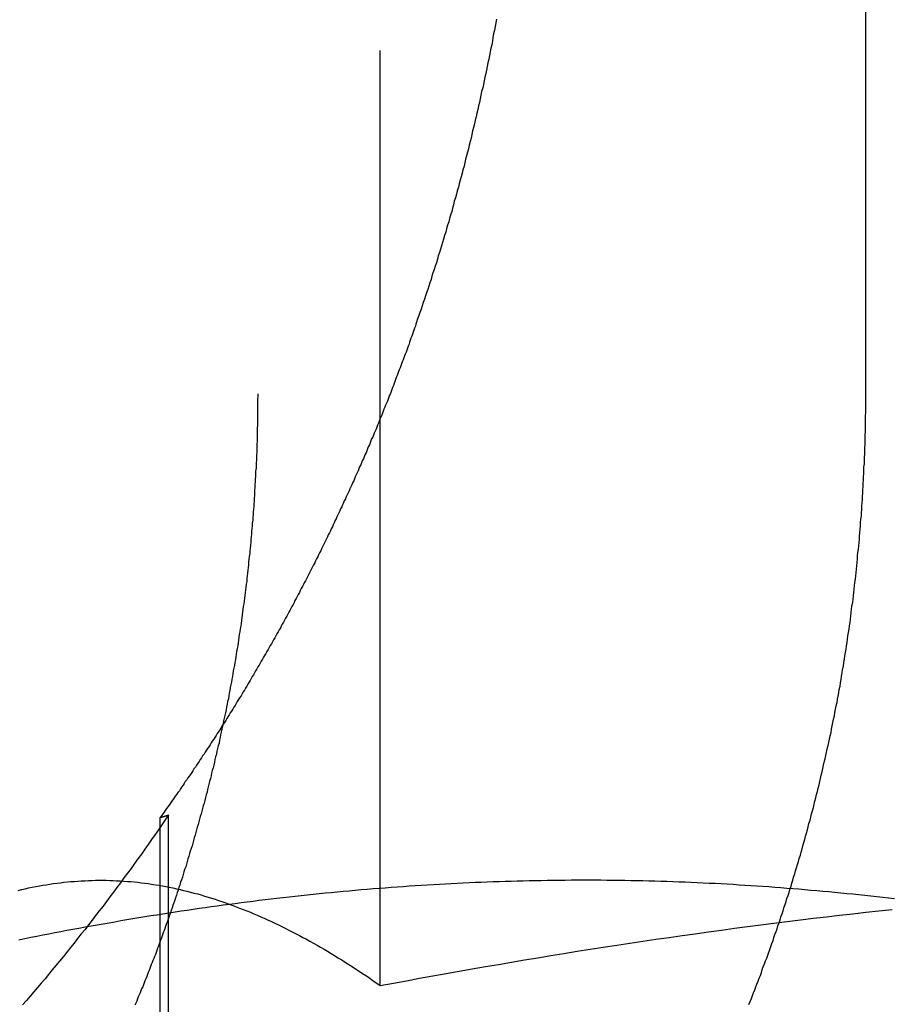
# Model space of a CAD drawing. Extents: x 805 to 950, y 178 to 562.
# Drawn here: x 826 to 829, y 493 to 496 of the extents above; entities that cross this region are included whole.
import ezdxf

# ---------------------------------------------------------------- set-up
doc = ezdxf.new("R2010")
doc.units = 0
doc.header["$LTSCALE"] = 10
doc.linetypes.add('VERDECKT', pattern=[0.375, 0.25, -0.125])
doc.layers.get('0').update_dxf_attribs({"linetype": 'CONTINUOUS'})
doc.layers.add('STEMPEL', color=3, linetype='CONTINUOUS')

# ---------------------------------------------------------------- blocks, each defined once
blk = doc.blocks.new('A$C45BCEA6E')
at = {"color": 1, "linetype": 'VERDECKT', "extrusion": (0, 1, -2e-16)}
for p, q in [((617.4925, 73.6), (617.4925, 70)), ((619.1178, 70), (619.1178, 73.6)), ((617.8202, 68.4179), (617.8202, 73.3927)), ((617.2319, 66.4784), (617.2319, 68.8673)), ((617.2543, 66.4813), (617.2543, 68.8741))]:
    blk.add_line(p, q, dxfattribs=at)
at = {"color": 1}
for points in [[(618.131, 71.0012, 0), (618.129, 70.9915, 0), (618.127, 70.9818, 0), (618.125, 70.972, 0), (618.123, 70.9623, 0), (618.121, 70.9526, 0), (618.12, 70.9429, 0), (618.118, 70.9332, 0), (618.116, 70.9235, 0), (618.114, 70.9138, 0), (618.112, 70.9042, 0), (618.11, 70.8945, 0), (618.108, 70.8848, 0), (618.106, 70.8752, 0), (618.104, 70.8655, 0), (618.102, 70.8559, 0), (618.1, 70.8462, 0), (618.098, 70.8366, 0), (618.096, 70.827, 0), (618.094, 70.8174, 0), (618.091, 70.8078, 0), (618.089, 70.7982, 0), (618.087, 70.7886, 0), (618.085, 70.779, 0), (618.083, 70.7694, 0), (618.081, 70.7598, 0), (618.078, 70.7503, 0), (618.076, 70.7407, 0), (618.074, 70.7312, 0), (618.072, 70.7217, 0), (618.069, 70.7121, 0), (618.067, 70.7026, 0), (618.065, 70.6931, 0), (618.063, 70.6836, 0), (618.06, 70.6742, 0), (618.058, 70.6647, 0), (618.056, 70.6552, 0), (618.053, 70.6458, 0), (618.051, 70.6364, 0), (618.048, 70.6269, 0), (618.046, 70.6175, 0), (618.044, 70.6081, 0), (618.041, 70.5987, 0), (618.039, 70.5894, 0), (618.036, 70.58, 0), (618.034, 70.5706, 0), (618.031, 70.5613, 0), (618.029, 70.552, 0), (618.026, 70.5427, 0), (618.024, 70.5334, 0), (618.021, 70.5241, 0), (618.018, 70.5148, 0), (618.016, 70.5055, 0), (618.013, 70.4963, 0), (618.011, 70.4871, 0), (618.008, 70.4778, 0), (618.005, 70.4686, 0), (618.003, 70.4595, 0), (618, 70.4503, 0), (617.997, 70.4411, 0), (617.995, 70.432, 0), (617.992, 70.4228, 0), (617.989, 70.4137, 0), (617.986, 70.4046, 0), (617.984, 70.3956, 0), (617.981, 70.3865, 0), (617.978, 70.3774, 0), (617.975, 70.3684, 0), (617.973, 70.3594, 0), (617.97, 70.3504, 0), (617.967, 70.3414, 0), (617.964, 70.3324, 0), (617.961, 70.3235, 0), (617.958, 70.3146, 0), (617.956, 70.3056, 0), (617.953, 70.2968, 0), (617.95, 70.2879, 0), (617.947, 70.279, 0), (617.944, 70.2702, 0), (617.941, 70.2614, 0), (617.938, 70.2526, 0), (617.935, 70.2438, 0), (617.932, 70.235, 0), (617.929, 70.2263, 0), (617.926, 70.2175, 0), (617.923, 70.2088, 0), (617.92, 70.2001, 0), (617.917, 70.1915, 0)], [(617.917, 70.1915, 0), (617.915, 70.1861, 0), (617.914, 70.1807, 0), (617.912, 70.1753, 0), (617.91, 70.17, 0), (617.908, 70.1646, 0), (617.906, 70.1593, 0), (617.904, 70.1539, 0), (617.902, 70.1486, 0), (617.9, 70.1433, 0), (617.898, 70.138, 0), (617.897, 70.1327, 0), (617.895, 70.1274, 0), (617.893, 70.1221, 0), (617.891, 70.1168, 0), (617.889, 70.1116, 0), (617.887, 70.1063, 0), (617.885, 70.101, 0), (617.883, 70.0958, 0), (617.881, 70.0906, 0), (617.879, 70.0853, 0), (617.877, 70.0801, 0), (617.875, 70.0748, 0), (617.873, 70.0696, 0), (617.871, 70.0643, 0), (617.869, 70.0591, 0), (617.867, 70.0538, 0), (617.865, 70.0486, 0), (617.863, 70.0433, 0), (617.861, 70.0381, 0), (617.859, 70.0328, 0), (617.857, 70.0275, 0), (617.855, 70.0223, 0), (617.853, 70.017, 0), (617.851, 70.0117, 0), (617.849, 70.0064, 0), (617.847, 70.0011, 0), (617.845, 69.9959, 0), (617.843, 69.9906, 0), (617.841, 69.9853, 0), (617.839, 69.98, 0), (617.837, 69.9747, 0), (617.834, 69.9694, 0), (617.832, 69.9641, 0), (617.83, 69.9588, 0), (617.828, 69.9535, 0), (617.826, 69.9482, 0), (617.824, 69.9429, 0), (617.822, 69.9376, 0), (617.819, 69.9323, 0), (617.817, 69.927, 0), (617.815, 69.9217, 0), (617.813, 69.9163, 0), (617.811, 69.911, 0), (617.809, 69.9057, 0), (617.806, 69.9004, 0), (617.804, 69.8951, 0), (617.802, 69.8897, 0), (617.8, 69.8844, 0), (617.797, 69.8791, 0), (617.795, 69.8738, 0), (617.793, 69.8684, 0), (617.791, 69.8631, 0), (617.788, 69.8578, 0), (617.786, 69.8524, 0), (617.784, 69.8471, 0), (617.782, 69.8418, 0), (617.779, 69.8364, 0), (617.777, 69.8311, 0), (617.775, 69.8258, 0), (617.772, 69.8204, 0), (617.77, 69.8151, 0), (617.768, 69.8098, 0), (617.765, 69.8044, 0), (617.763, 69.7991, 0), (617.761, 69.7937, 0), (617.758, 69.7884, 0), (617.756, 69.783, 0), (617.753, 69.7777, 0), (617.751, 69.7724, 0), (617.749, 69.767, 0), (617.746, 69.7617, 0), (617.744, 69.7563, 0), (617.741, 69.751, 0), (617.739, 69.7456, 0), (617.737, 69.7403, 0), (617.734, 69.7349, 0), (617.732, 69.7296, 0), (617.729, 69.7243, 0), (617.727, 69.7189, 0), (617.724, 69.7136, 0), (617.722, 69.7082, 0), (617.719, 69.7029, 0), (617.717, 69.6975, 0), (617.714, 69.6922, 0), (617.712, 69.6868, 0), (617.709, 69.6815, 0), (617.707, 69.6762, 0), (617.704, 69.6708, 0), (617.702, 69.6655, 0), (617.699, 69.6601, 0), (617.697, 69.6548, 0), (617.694, 69.6494, 0), (617.692, 69.6441, 0), (617.689, 69.6388, 0), (617.687, 69.6334, 0), (617.684, 69.6281, 0), (617.681, 69.6227, 0), (617.679, 69.6174, 0), (617.676, 69.6121, 0), (617.674, 69.6067, 0), (617.671, 69.6014, 0), (617.668, 69.5961, 0), (617.666, 69.5907, 0), (617.663, 69.5854, 0), (617.661, 69.5801, 0), (617.658, 69.5748, 0), (617.655, 69.5694, 0), (617.653, 69.5641, 0), (617.65, 69.5588, 0), (617.647, 69.5535, 0), (617.645, 69.5481, 0), (617.642, 69.5428, 0), (617.639, 69.5375, 0), (617.636, 69.5322, 0), (617.634, 69.5269, 0), (617.631, 69.5216, 0), (617.628, 69.5163, 0), (617.626, 69.511, 0), (617.623, 69.5056, 0), (617.62, 69.5003, 0), (617.617, 69.495, 0), (617.615, 69.4897, 0), (617.612, 69.4844, 0), (617.609, 69.4791, 0), (617.606, 69.4739, 0), (617.604, 69.4686, 0), (617.601, 69.4633, 0), (617.598, 69.458, 0), (617.595, 69.4527, 0), (617.592, 69.4474, 0), (617.59, 69.4421, 0), (617.587, 69.4369, 0), (617.584, 69.4316, 0), (617.581, 69.4263, 0), (617.578, 69.421, 0), (617.576, 69.4158, 0), (617.573, 69.4105, 0), (617.57, 69.4053, 0), (617.567, 69.4, 0), (617.564, 69.3947, 0), (617.561, 69.3895, 0), (617.558, 69.3842, 0), (617.555, 69.379, 0), (617.553, 69.3738, 0), (617.55, 69.3685, 0), (617.547, 69.3633, 0), (617.544, 69.358, 0), (617.541, 69.3528, 0), (617.538, 69.3476, 0), (617.535, 69.3424, 0), (617.532, 69.3372, 0), (617.529, 69.3319, 0), (617.526, 69.3267, 0), (617.523, 69.3215, 0), (617.52, 69.3163, 0), (617.517, 69.3111, 0), (617.514, 69.3059, 0), (617.511, 69.3007, 0), (617.508, 69.2955, 0), (617.505, 69.2903, 0), (617.502, 69.2852, 0), (617.499, 69.28, 0), (617.496, 69.2748, 0), (617.493, 69.2696, 0), (617.49, 69.2645, 0), (617.487, 69.2593, 0), (617.484, 69.2541, 0), (617.481, 69.249, 0), (617.478, 69.2438, 0), (617.475, 69.2387, 0), (617.472, 69.2336, 0), (617.469, 69.2284, 0), (617.466, 69.2233, 0), (617.463, 69.2182, 0), (617.46, 69.213, 0), (617.457, 69.2079, 0), (617.454, 69.2028, 0), (617.451, 69.1977, 0), (617.448, 69.1926, 0), (617.444, 69.1875, 0), (617.441, 69.1824, 0), (617.438, 69.1773, 0), (617.435, 69.1722, 0), (617.432, 69.1671, 0), (617.429, 69.162, 0), (617.426, 69.157, 0), (617.422, 69.1519, 0), (617.419, 69.1468, 0), (617.416, 69.1418, 0), (617.413, 69.1367, 0), (617.41, 69.1317, 0), (617.407, 69.1266, 0), (617.404, 69.1216, 0), (617.4, 69.1166, 0), (617.397, 69.1115, 0), (617.394, 69.1065, 0), (617.391, 69.1015, 0), (617.388, 69.0965, 0), (617.384, 69.0915, 0), (617.381, 69.0865, 0), (617.378, 69.0815, 0), (617.375, 69.0765, 0), (617.371, 69.0715, 0), (617.368, 69.0665, 0), (617.365, 69.0615, 0), (617.362, 69.0565, 0), (617.358, 69.0516, 0), (617.355, 69.0466, 0), (617.352, 69.0417, 0), (617.349, 69.0367, 0), (617.345, 69.0318, 0), (617.342, 69.0268, 0), (617.339, 69.0219, 0), (617.336, 69.017, 0), (617.332, 69.0121, 0), (617.329, 69.0071, 0), (617.326, 69.0022, 0), (617.322, 68.9973, 0), (617.319, 68.9924, 0), (617.316, 68.9875, 0), (617.313, 68.9826, 0), (617.309, 68.9778, 0), (617.306, 68.9729, 0), (617.303, 68.968, 0), (617.299, 68.9632, 0), (617.296, 68.9583, 0), (617.293, 68.9535, 0), (617.289, 68.9486, 0), (617.286, 68.9438, 0), (617.283, 68.9389, 0), (617.279, 68.9341, 0), (617.276, 68.9293, 0), (617.272, 68.9245, 0), (617.269, 68.9197, 0), (617.266, 68.9149, 0), (617.262, 68.9101, 0), (617.259, 68.9053, 0), (617.256, 68.9005, 0), (617.252, 68.8958, 0), (617.249, 68.891, 0), (617.245, 68.8862, 0), (617.242, 68.8815, 0), (617.239, 68.8767, 0), (617.235, 68.872, 0), (617.232, 68.8673, 0)], [(617.493, 70, 0), (617.493, 69.993, 0), (617.492, 69.986, 0), (617.492, 69.979, 0), (617.492, 69.972, 0), (617.492, 69.965, 0), (617.492, 69.958, 0), (617.492, 69.9509, 0), (617.492, 69.9439, 0), (617.492, 69.9368, 0), (617.492, 69.9298, 0), (617.492, 69.9227, 0), (617.492, 69.9156, 0), (617.491, 69.9085, 0), (617.491, 69.9013, 0), (617.491, 69.8942, 0), (617.491, 69.8871, 0), (617.491, 69.8799, 0), (617.491, 69.8728, 0), (617.49, 69.8656, 0), (617.49, 69.8584, 0), (617.49, 69.8512, 0), (617.49, 69.8441, 0), (617.489, 69.8369, 0), (617.489, 69.8296, 0), (617.489, 69.8224, 0), (617.488, 69.8152, 0), (617.488, 69.808, 0), (617.488, 69.8007, 0), (617.487, 69.7935, 0), (617.487, 69.7862, 0), (617.487, 69.7789, 0), (617.486, 69.7716, 0), (617.486, 69.7644, 0), (617.485, 69.7571, 0), (617.485, 69.7498, 0), (617.484, 69.7425, 0), (617.484, 69.7352, 0), (617.484, 69.7278, 0), (617.483, 69.7205, 0), (617.483, 69.7132, 0), (617.482, 69.7058, 0), (617.482, 69.6985, 0), (617.481, 69.6911, 0), (617.48, 69.6838, 0), (617.48, 69.6764, 0), (617.479, 69.669, 0), (617.479, 69.6617, 0), (617.478, 69.6543, 0), (617.478, 69.6469, 0), (617.477, 69.6395, 0), (617.476, 69.6321, 0), (617.476, 69.6247, 0), (617.475, 69.6173, 0), (617.474, 69.6099, 0), (617.474, 69.6025, 0), (617.473, 69.5951, 0), (617.472, 69.5876, 0), (617.471, 69.5802, 0), (617.471, 69.5728, 0), (617.47, 69.5653, 0), (617.469, 69.5579, 0), (617.468, 69.5505, 0), (617.468, 69.543, 0), (617.467, 69.5356, 0), (617.466, 69.5281, 0), (617.465, 69.5207, 0), (617.464, 69.5132, 0), (617.463, 69.5058, 0), (617.463, 69.4983, 0), (617.462, 69.4908, 0), (617.461, 69.4834, 0), (617.46, 69.4759, 0), (617.459, 69.4684, 0), (617.458, 69.461, 0), (617.457, 69.4535, 0), (617.456, 69.446, 0), (617.455, 69.4385, 0), (617.454, 69.4311, 0), (617.453, 69.4236, 0), (617.452, 69.4161, 0), (617.451, 69.4086, 0), (617.45, 69.4011, 0), (617.449, 69.3937, 0), (617.448, 69.3862, 0), (617.447, 69.3787, 0), (617.446, 69.3712, 0), (617.445, 69.3637, 0), (617.443, 69.3563, 0), (617.442, 69.3488, 0), (617.441, 69.3413, 0), (617.44, 69.3338, 0), (617.439, 69.3263, 0), (617.438, 69.3189, 0), (617.436, 69.3114, 0), (617.435, 69.3039, 0), (617.434, 69.2964, 0), (617.433, 69.289, 0), (617.431, 69.2815, 0), (617.43, 69.274, 0), (617.429, 69.2666, 0), (617.427, 69.2591, 0), (617.426, 69.2516, 0), (617.425, 69.2442, 0), (617.423, 69.2367, 0), (617.422, 69.2293, 0), (617.421, 69.2218, 0), (617.419, 69.2144, 0), (617.418, 69.2069, 0), (617.416, 69.1995, 0), (617.415, 69.1921, 0), (617.414, 69.1846, 0), (617.412, 69.1772, 0), (617.411, 69.1698, 0), (617.409, 69.1623, 0), (617.408, 69.1549, 0), (617.406, 69.1475, 0), (617.405, 69.1401, 0), (617.403, 69.1327, 0), (617.401, 69.1253, 0), (617.4, 69.1179, 0), (617.398, 69.1105, 0), (617.397, 69.1031, 0), (617.395, 69.0957, 0), (617.393, 69.0884, 0), (617.392, 69.081, 0), (617.39, 69.0736, 0), (617.389, 69.0663, 0), (617.387, 69.0589, 0), (617.385, 69.0515, 0), (617.383, 69.0442, 0), (617.382, 69.0369, 0), (617.38, 69.0295, 0), (617.378, 69.0222, 0), (617.377, 69.0149, 0), (617.375, 69.0076, 0), (617.373, 69.0003, 0), (617.371, 68.993, 0), (617.369, 68.9857, 0), (617.368, 68.9784, 0), (617.366, 68.9711, 0), (617.364, 68.9638, 0), (617.362, 68.9566, 0), (617.36, 68.9493, 0), (617.358, 68.9421, 0), (617.357, 68.9348, 0), (617.355, 68.9276, 0), (617.353, 68.9204, 0), (617.351, 68.9131, 0), (617.349, 68.9059, 0), (617.347, 68.8987, 0), (617.345, 68.8915, 0), (617.343, 68.8843, 0), (617.341, 68.8772, 0), (617.339, 68.87, 0), (617.337, 68.8628, 0), (617.335, 68.8557, 0), (617.333, 68.8486, 0), (617.331, 68.8414, 0), (617.329, 68.8343, 0), (617.327, 68.8272, 0), (617.325, 68.8201, 0), (617.323, 68.813, 0), (617.321, 68.8059, 0), (617.319, 68.7988, 0), (617.317, 68.7918, 0), (617.315, 68.7847, 0), (617.312, 68.7777, 0), (617.31, 68.7707, 0), (617.308, 68.7636, 0), (617.306, 68.7566, 0), (617.304, 68.7496, 0), (617.302, 68.7426, 0), (617.3, 68.7357, 0), (617.297, 68.7287, 0), (617.295, 68.7217, 0), (617.293, 68.7148, 0), (617.291, 68.7079, 0), (617.289, 68.7009, 0), (617.286, 68.694, 0), (617.284, 68.6871, 0), (617.282, 68.6803, 0), (617.28, 68.6734, 0), (617.277, 68.6665, 0), (617.275, 68.6597, 0), (617.273, 68.6529, 0), (617.271, 68.646, 0), (617.268, 68.6392, 0), (617.266, 68.6324, 0), (617.264, 68.6256, 0), (617.261, 68.6189, 0), (617.259, 68.6121, 0)], [(618.805, 68.3676, 0), (618.809, 68.3754, 0), (618.812, 68.3832, 0), (618.815, 68.391, 0), (618.818, 68.3987, 0), (618.821, 68.4065, 0), (618.824, 68.4142, 0), (618.827, 68.422, 0), (618.83, 68.4297, 0), (618.833, 68.4375, 0), (618.836, 68.4452, 0), (618.839, 68.4529, 0), (618.841, 68.4606, 0), (618.844, 68.4683, 0), (618.847, 68.476, 0), (618.85, 68.4837, 0), (618.853, 68.4915, 0), (618.856, 68.4992, 0), (618.859, 68.507, 0), (618.861, 68.5148, 0), (618.864, 68.5226, 0), (618.867, 68.5305, 0), (618.87, 68.5383, 0), (618.872, 68.5462, 0), (618.875, 68.5541, 0), (618.878, 68.5621, 0), (618.881, 68.57, 0), (618.883, 68.578, 0), (618.886, 68.586, 0), (618.889, 68.594, 0), (618.891, 68.602, 0), (618.894, 68.6101, 0), (618.897, 68.6182, 0), (618.899, 68.6262, 0), (618.902, 68.6344, 0), (618.905, 68.6425, 0), (618.907, 68.6506, 0), (618.91, 68.6588, 0), (618.913, 68.667, 0), (618.915, 68.6752, 0), (618.918, 68.6834, 0), (618.92, 68.6916, 0), (618.923, 68.6999, 0), (618.925, 68.7082, 0), (618.928, 68.7164, 0), (618.93, 68.7248, 0), (618.933, 68.7331, 0), (618.935, 68.7414, 0), (618.938, 68.7498, 0), (618.94, 68.7581, 0), (618.943, 68.7665, 0), (618.945, 68.7749, 0), (618.948, 68.7833, 0), (618.95, 68.7918, 0), (618.952, 68.8002, 0), (618.955, 68.8087, 0), (618.957, 68.8171, 0), (618.959, 68.8256, 0), (618.962, 68.8341, 0), (618.964, 68.8426, 0), (618.966, 68.8512, 0), (618.969, 68.8597, 0), (618.971, 68.8683, 0), (618.973, 68.8768, 0), (618.975, 68.8854, 0), (618.978, 68.894, 0), (618.98, 68.9026, 0), (618.982, 68.9112, 0), (618.984, 68.9199, 0), (618.986, 68.9285, 0), (618.989, 68.9372, 0), (618.991, 68.9458, 0), (618.993, 68.9545, 0), (618.995, 68.9632, 0), (618.997, 68.9719, 0), (618.999, 68.9806, 0), (619.001, 68.9893, 0), (619.003, 68.998, 0), (619.005, 69.0068, 0), (619.007, 69.0155, 0), (619.009, 69.0243, 0), (619.011, 69.033, 0), (619.013, 69.0418, 0), (619.015, 69.0506, 0), (619.017, 69.0594, 0), (619.019, 69.0681, 0), (619.021, 69.077, 0), (619.023, 69.0858, 0), (619.025, 69.0946, 0), (619.026, 69.1034, 0), (619.028, 69.1122, 0), (619.03, 69.1211, 0), (619.032, 69.1299, 0), (619.034, 69.1388, 0), (619.035, 69.1477, 0), (619.037, 69.1565, 0), (619.039, 69.1654, 0), (619.041, 69.1743, 0), (619.042, 69.1832, 0), (619.044, 69.192, 0), (619.046, 69.2009, 0), (619.047, 69.2098, 0), (619.049, 69.2187, 0), (619.05, 69.2276, 0), (619.052, 69.2366, 0), (619.053, 69.2455, 0), (619.055, 69.2544, 0), (619.056, 69.2633, 0), (619.058, 69.2722, 0), (619.059, 69.2812, 0), (619.061, 69.2901, 0), (619.062, 69.299, 0), (619.064, 69.308, 0), (619.065, 69.3169, 0), (619.066, 69.3258, 0), (619.068, 69.3348, 0), (619.069, 69.3437, 0), (619.07, 69.3527, 0), (619.072, 69.3616, 0), (619.073, 69.3706, 0), (619.074, 69.3795, 0), (619.076, 69.3884, 0), (619.077, 69.3974, 0), (619.078, 69.4063, 0), (619.079, 69.4153, 0), (619.08, 69.4242, 0), (619.081, 69.4332, 0), (619.083, 69.4421, 0), (619.084, 69.451, 0), (619.085, 69.46, 0), (619.086, 69.4689, 0), (619.087, 69.4778, 0), (619.088, 69.4868, 0), (619.089, 69.4957, 0), (619.09, 69.5046, 0), (619.091, 69.5135, 0), (619.092, 69.5224, 0), (619.093, 69.5314, 0), (619.094, 69.5403, 0), (619.095, 69.5492, 0), (619.096, 69.5581, 0), (619.096, 69.567, 0), (619.097, 69.5758, 0), (619.098, 69.5847, 0), (619.099, 69.5936, 0), (619.1, 69.6025, 0), (619.101, 69.6113, 0), (619.101, 69.6202, 0), (619.102, 69.629, 0), (619.103, 69.6379, 0), (619.104, 69.6467, 0), (619.104, 69.6556, 0), (619.105, 69.6644, 0), (619.106, 69.6732, 0), (619.106, 69.682, 0), (619.107, 69.6908, 0), (619.107, 69.6996, 0), (619.108, 69.7084, 0), (619.109, 69.7172, 0), (619.109, 69.7259, 0), (619.11, 69.7347, 0), (619.11, 69.7434, 0), (619.111, 69.7521, 0), (619.111, 69.7609, 0), (619.112, 69.7696, 0), (619.112, 69.7783, 0), (619.113, 69.787, 0), (619.113, 69.7957, 0), (619.113, 69.8043, 0), (619.114, 69.813, 0), (619.114, 69.8216, 0), (619.114, 69.8303, 0), (619.115, 69.8389, 0), (619.115, 69.8475, 0), (619.115, 69.8561, 0), (619.116, 69.8647, 0), (619.116, 69.8732, 0), (619.116, 69.8818, 0), (619.116, 69.8903, 0), (619.117, 69.8989, 0), (619.117, 69.9074, 0), (619.117, 69.9159, 0), (619.117, 69.9244, 0), (619.117, 69.9328, 0), (619.117, 69.9413, 0), (619.118, 69.9497, 0), (619.118, 69.9581, 0), (619.118, 69.9665, 0), (619.118, 69.9749, 0), (619.118, 69.9833, 0), (619.118, 69.9917, 0), (619.118, 70, 0)], [(617.254, 68.8741, 0), (617.245, 68.8609, 0), (617.236, 68.8477, 0), (617.227, 68.8346, 0), (617.218, 68.8215, 0), (617.209, 68.8085, 0), (617.2, 68.7955, 0), (617.191, 68.7825, 0), (617.182, 68.7696, 0), (617.172, 68.7567, 0), (617.163, 68.7439, 0), (617.154, 68.7311, 0), (617.144, 68.7183, 0), (617.135, 68.7056, 0), (617.126, 68.6929, 0), (617.116, 68.6803, 0), (617.107, 68.6677, 0), (617.097, 68.6551, 0), (617.088, 68.6426, 0), (617.079, 68.6301, 0), (617.069, 68.6176, 0), (617.059, 68.6052, 0), (617.05, 68.5929, 0), (617.04, 68.5805, 0), (617.031, 68.5683, 0), (617.021, 68.556, 0), (617.011, 68.5438, 0), (617.002, 68.5317, 0), (616.992, 68.5195, 0), (616.982, 68.5075, 0), (616.973, 68.4954, 0), (616.963, 68.4835, 0), (616.953, 68.4715, 0), (616.943, 68.4597, 0), (616.933, 68.4478, 0), (616.924, 68.4361, 0), (616.914, 68.4243, 0), (616.904, 68.4127, 0), (616.894, 68.4011, 0), (616.884, 68.3895, 0), (616.874, 68.378, 0), (616.864, 68.3665, 0)], [(617.232, 68.8673, 0), (617.232, 68.8673, 0), (617.232, 68.8674, 0), (617.232, 68.8674, 0), (617.233, 68.8675, 0), (617.233, 68.8675, 0), (617.233, 68.8676, 0), (617.233, 68.8676, 0), (617.233, 68.8677, 0), (617.233, 68.8677, 0), (617.234, 68.8678, 0), (617.234, 68.8678, 0), (617.234, 68.8679, 0), (617.234, 68.868, 0), (617.234, 68.868, 0), (617.235, 68.8681, 0), (617.235, 68.8681, 0), (617.235, 68.8682, 0), (617.235, 68.8682, 0), (617.235, 68.8683, 0), (617.235, 68.8683, 0), (617.236, 68.8684, 0), (617.236, 68.8684, 0), (617.236, 68.8685, 0), (617.236, 68.8685, 0), (617.236, 68.8686, 0), (617.236, 68.8687, 0), (617.237, 68.8687, 0), (617.237, 68.8688, 0), (617.237, 68.8688, 0), (617.237, 68.8689, 0), (617.237, 68.8689, 0), (617.238, 68.869, 0), (617.238, 68.869, 0), (617.238, 68.8691, 0), (617.238, 68.8691, 0), (617.238, 68.8692, 0), (617.238, 68.8692, 0), (617.239, 68.8693, 0), (617.239, 68.8694, 0), (617.239, 68.8694, 0), (617.239, 68.8695, 0), (617.239, 68.8695, 0), (617.239, 68.8696, 0), (617.24, 68.8696, 0), (617.24, 68.8697, 0), (617.24, 68.8697, 0), (617.24, 68.8698, 0), (617.24, 68.8698, 0), (617.241, 68.8699, 0), (617.241, 68.8699, 0), (617.241, 68.87, 0), (617.241, 68.8701, 0), (617.241, 68.8701, 0), (617.241, 68.8702, 0), (617.242, 68.8702, 0), (617.242, 68.8703, 0), (617.242, 68.8703, 0), (617.242, 68.8704, 0), (617.242, 68.8704, 0), (617.242, 68.8705, 0), (617.243, 68.8705, 0), (617.243, 68.8706, 0), (617.243, 68.8706, 0), (617.243, 68.8707, 0), (617.243, 68.8708, 0), (617.244, 68.8708, 0), (617.244, 68.8709, 0), (617.244, 68.8709, 0), (617.244, 68.871, 0), (617.244, 68.871, 0), (617.244, 68.8711, 0), (617.245, 68.8711, 0), (617.245, 68.8712, 0), (617.245, 68.8712, 0), (617.245, 68.8713, 0), (617.245, 68.8713, 0), (617.245, 68.8714, 0), (617.246, 68.8714, 0), (617.246, 68.8715, 0), (617.246, 68.8716, 0), (617.246, 68.8716, 0), (617.246, 68.8717, 0), (617.247, 68.8717, 0), (617.247, 68.8718, 0), (617.247, 68.8718, 0), (617.247, 68.8719, 0), (617.247, 68.8719, 0), (617.247, 68.872, 0), (617.248, 68.872, 0), (617.248, 68.8721, 0), (617.248, 68.8721, 0), (617.248, 68.8722, 0), (617.248, 68.8723, 0), (617.249, 68.8723, 0), (617.249, 68.8724, 0), (617.249, 68.8724, 0), (617.249, 68.8725, 0), (617.249, 68.8725, 0), (617.249, 68.8726, 0), (617.25, 68.8726, 0), (617.25, 68.8727, 0), (617.25, 68.8727, 0), (617.25, 68.8728, 0), (617.25, 68.8728, 0), (617.25, 68.8729, 0), (617.251, 68.8729, 0), (617.251, 68.873, 0), (617.251, 68.8731, 0), (617.251, 68.8731, 0), (617.251, 68.8732, 0), (617.252, 68.8732, 0), (617.252, 68.8733, 0), (617.252, 68.8733, 0), (617.252, 68.8734, 0), (617.252, 68.8734, 0), (617.252, 68.8735, 0), (617.253, 68.8735, 0), (617.253, 68.8736, 0), (617.253, 68.8736, 0), (617.253, 68.8737, 0), (617.253, 68.8738, 0), (617.253, 68.8738, 0), (617.254, 68.8739, 0), (617.254, 68.8739, 0), (617.254, 68.874, 0), (617.254, 68.874, 0), (617.254, 68.8741, 0)], [(616.852, 68.6725, 0), (616.862, 68.6747, 0), (616.871, 68.6768, 0), (616.88, 68.6789, 0), (616.89, 68.6808, 0), (616.899, 68.6826, 0), (616.909, 68.6844, 0), (616.918, 68.686, 0), (616.927, 68.6876, 0), (616.937, 68.6891, 0), (616.946, 68.6904, 0), (616.956, 68.6917, 0), (616.965, 68.6929, 0), (616.974, 68.694, 0), (616.984, 68.695, 0), (616.993, 68.6958, 0), (617.003, 68.6966, 0), (617.012, 68.6973, 0), (617.021, 68.6979, 0), (617.031, 68.6984, 0), (617.04, 68.6988, 0), (617.05, 68.6991, 0), (617.059, 68.6993, 0), (617.068, 68.6994, 0), (617.078, 68.6994, 0), (617.087, 68.6993, 0), (617.097, 68.6991, 0), (617.106, 68.6988, 0), (617.115, 68.6984, 0), (617.125, 68.6979, 0), (617.134, 68.6973, 0), (617.144, 68.6966, 0), (617.153, 68.6958, 0), (617.162, 68.695, 0), (617.172, 68.694, 0), (617.181, 68.6929, 0), (617.191, 68.6917, 0), (617.2, 68.6904, 0), (617.209, 68.6891, 0), (617.219, 68.6876, 0), (617.228, 68.686, 0), (617.238, 68.6844, 0), (617.247, 68.6826, 0), (617.256, 68.6808, 0), (617.266, 68.6789, 0), (617.275, 68.6768, 0), (617.285, 68.6747, 0), (617.294, 68.6725, 0), (617.303, 68.6702, 0), (617.313, 68.6679, 0), (617.322, 68.6654, 0), (617.332, 68.6628, 0), (617.341, 68.6602, 0), (617.35, 68.6574, 0), (617.36, 68.6546, 0), (617.369, 68.6517, 0), (617.379, 68.6487, 0), (617.388, 68.6456, 0), (617.397, 68.6424, 0), (617.407, 68.6392, 0), (617.416, 68.6358, 0), (617.426, 68.6324, 0), (617.435, 68.6289, 0), (617.444, 68.6253, 0), (617.454, 68.6216, 0), (617.463, 68.6178, 0), (617.473, 68.614, 0), (617.482, 68.61, 0), (617.491, 68.606, 0), (617.501, 68.6019, 0), (617.51, 68.5978, 0), (617.519, 68.5935, 0), (617.529, 68.5892, 0), (617.538, 68.5848, 0), (617.548, 68.5803, 0), (617.557, 68.5757, 0), (617.566, 68.5711, 0), (617.576, 68.5664, 0), (617.585, 68.5616, 0), (617.595, 68.5567, 0), (617.604, 68.5517, 0), (617.613, 68.5467, 0), (617.623, 68.5416, 0), (617.632, 68.5364, 0), (617.642, 68.5312, 0), (617.651, 68.5259, 0), (617.66, 68.5205, 0), (617.67, 68.515, 0), (617.679, 68.5095, 0), (617.689, 68.5038, 0), (617.698, 68.4981, 0), (617.707, 68.4924, 0), (617.717, 68.4866, 0), (617.726, 68.4807, 0), (617.736, 68.4747, 0), (617.745, 68.4687, 0), (617.754, 68.4626, 0), (617.764, 68.4564, 0), (617.773, 68.4501, 0), (617.783, 68.4438, 0), (617.792, 68.4374, 0), (617.801, 68.431, 0), (617.811, 68.4245, 0), (617.82, 68.4179, 0)], [(619.195, 68.6495, 0), (619.179, 68.6514, 0), (619.163, 68.6532, 0), (619.147, 68.655, 0), (619.131, 68.6568, 0), (619.115, 68.6585, 0), (619.099, 68.6602, 0), (619.083, 68.6619, 0), (619.067, 68.6635, 0), (619.051, 68.6651, 0), (619.035, 68.6666, 0), (619.019, 68.6682, 0), (619.003, 68.6697, 0), (618.987, 68.6711, 0), (618.971, 68.6725, 0), (618.955, 68.6739, 0), (618.939, 68.6753, 0), (618.923, 68.6766, 0), (618.907, 68.6779, 0), (618.891, 68.6791, 0), (618.875, 68.6803, 0), (618.859, 68.6815, 0), (618.843, 68.6826, 0), (618.827, 68.6837, 0), (618.811, 68.6848, 0), (618.795, 68.6858, 0), (618.779, 68.6868, 0), (618.763, 68.6878, 0), (618.747, 68.6887, 0), (618.731, 68.6896, 0), (618.715, 68.6904, 0), (618.699, 68.6912, 0), (618.683, 68.692, 0), (618.667, 68.6927, 0), (618.651, 68.6934, 0), (618.635, 68.6941, 0), (618.618, 68.6947, 0), (618.602, 68.6953, 0), (618.586, 68.6958, 0), (618.57, 68.6963, 0), (618.554, 68.6968, 0), (618.538, 68.6972, 0), (618.522, 68.6976, 0), (618.506, 68.698, 0), (618.49, 68.6983, 0), (618.474, 68.6986, 0), (618.458, 68.6988, 0), (618.442, 68.699, 0), (618.426, 68.6992, 0), (618.41, 68.6993, 0), (618.394, 68.6994, 0), (618.378, 68.6994, 0), (618.362, 68.6994, 0), (618.346, 68.6994, 0), (618.33, 68.6993, 0), (618.314, 68.6992, 0), (618.298, 68.6991, 0), (618.282, 68.6989, 0), (618.266, 68.6987, 0), (618.25, 68.6984, 0), (618.234, 68.6981, 0), (618.218, 68.6978, 0), (618.202, 68.6974, 0), (618.186, 68.697, 0), (618.17, 68.6966, 0), (618.154, 68.6961, 0), (618.138, 68.6956, 0), (618.122, 68.695, 0), (618.106, 68.6944, 0), (618.09, 68.6938, 0), (618.074, 68.6931, 0), (618.058, 68.6924, 0), (618.042, 68.6917, 0), (618.026, 68.6909, 0), (618.01, 68.6901, 0), (617.994, 68.6892, 0), (617.978, 68.6884, 0), (617.962, 68.6874, 0), (617.945, 68.6865, 0), (617.929, 68.6855, 0), (617.913, 68.6844, 0), (617.897, 68.6834, 0), (617.881, 68.6823, 0), (617.865, 68.6811, 0), (617.849, 68.6799, 0), (617.833, 68.6787, 0), (617.817, 68.6775, 0), (617.801, 68.6762, 0), (617.785, 68.6749, 0), (617.769, 68.6735, 0), (617.753, 68.6721, 0), (617.737, 68.6707, 0), (617.721, 68.6692, 0), (617.705, 68.6677, 0), (617.689, 68.6662, 0), (617.673, 68.6646, 0), (617.657, 68.663, 0), (617.641, 68.6614, 0), (617.625, 68.6597, 0), (617.609, 68.658, 0), (617.593, 68.6562, 0), (617.577, 68.6545, 0), (617.56, 68.6526, 0), (617.544, 68.6508, 0), (617.528, 68.6489, 0), (617.512, 68.647, 0), (617.496, 68.645, 0), (617.48, 68.643, 0), (617.464, 68.641, 0), (617.448, 68.639, 0), (617.432, 68.6369, 0), (617.416, 68.6347, 0), (617.4, 68.6326, 0), (617.384, 68.6304, 0), (617.368, 68.6282, 0), (617.352, 68.6259, 0), (617.336, 68.6236, 0), (617.32, 68.6213, 0), (617.304, 68.6189, 0), (617.288, 68.6165, 0), (617.272, 68.6141, 0), (617.255, 68.6116, 0), (617.239, 68.6091, 0), (617.223, 68.6066, 0), (617.207, 68.604, 0), (617.191, 68.6014, 0), (617.175, 68.5988, 0), (617.159, 68.5961, 0), (617.143, 68.5934, 0), (617.127, 68.5907, 0), (617.111, 68.5879, 0), (617.095, 68.5852, 0), (617.079, 68.5823, 0), (617.063, 68.5795, 0), (617.047, 68.5766, 0), (617.031, 68.5737, 0), (617.014, 68.5708, 0), (616.998, 68.5678, 0), (616.982, 68.5648, 0), (616.966, 68.5618, 0), (616.95, 68.5587, 0), (616.934, 68.5556, 0), (616.918, 68.5525, 0), (616.902, 68.5493, 0), (616.886, 68.5462, 0), (616.87, 68.5429, 0), (616.854, 68.5397, 0)], [(616.852, 68.6725, 0), (616.862, 68.6747, 0), (616.871, 68.6768, 0), (616.88, 68.6789, 0), (616.89, 68.6808, 0), (616.899, 68.6826, 0), (616.909, 68.6844, 0), (616.918, 68.686, 0), (616.927, 68.6876, 0), (616.937, 68.6891, 0), (616.946, 68.6904, 0), (616.956, 68.6917, 0), (616.965, 68.6929, 0), (616.974, 68.694, 0), (616.984, 68.695, 0), (616.993, 68.6958, 0), (617.003, 68.6966, 0), (617.012, 68.6973, 0), (617.021, 68.6979, 0), (617.031, 68.6984, 0), (617.04, 68.6988, 0), (617.05, 68.6991, 0), (617.059, 68.6993, 0), (617.068, 68.6994, 0), (617.078, 68.6994, 0), (617.087, 68.6993, 0), (617.097, 68.6991, 0), (617.106, 68.6988, 0), (617.115, 68.6984, 0), (617.125, 68.6979, 0), (617.134, 68.6973, 0), (617.144, 68.6966, 0), (617.153, 68.6958, 0), (617.162, 68.695, 0), (617.172, 68.694, 0), (617.181, 68.6929, 0), (617.191, 68.6917, 0), (617.2, 68.6904, 0), (617.209, 68.6891, 0), (617.219, 68.6876, 0), (617.228, 68.686, 0), (617.238, 68.6844, 0), (617.247, 68.6826, 0), (617.256, 68.6808, 0), (617.266, 68.6789, 0), (617.275, 68.6768, 0), (617.285, 68.6747, 0), (617.294, 68.6725, 0), (617.303, 68.6702, 0), (617.313, 68.6679, 0), (617.322, 68.6654, 0), (617.332, 68.6628, 0), (617.341, 68.6602, 0), (617.35, 68.6574, 0), (617.36, 68.6546, 0), (617.369, 68.6517, 0), (617.379, 68.6487, 0), (617.388, 68.6456, 0), (617.397, 68.6424, 0), (617.407, 68.6392, 0), (617.416, 68.6358, 0), (617.426, 68.6324, 0), (617.435, 68.6289, 0), (617.444, 68.6253, 0), (617.454, 68.6216, 0), (617.463, 68.6178, 0), (617.473, 68.614, 0), (617.482, 68.61, 0), (617.491, 68.606, 0), (617.501, 68.6019, 0), (617.51, 68.5978, 0), (617.519, 68.5935, 0), (617.529, 68.5892, 0), (617.538, 68.5848, 0), (617.548, 68.5803, 0), (617.557, 68.5757, 0), (617.566, 68.5711, 0), (617.576, 68.5664, 0), (617.585, 68.5616, 0), (617.595, 68.5567, 0), (617.604, 68.5517, 0), (617.613, 68.5467, 0), (617.623, 68.5416, 0), (617.632, 68.5364, 0), (617.642, 68.5312, 0), (617.651, 68.5259, 0), (617.66, 68.5205, 0), (617.67, 68.515, 0), (617.679, 68.5095, 0), (617.689, 68.5038, 0), (617.698, 68.4981, 0), (617.707, 68.4924, 0), (617.717, 68.4866, 0), (617.726, 68.4807, 0), (617.736, 68.4747, 0), (617.745, 68.4687, 0), (617.754, 68.4626, 0), (617.764, 68.4564, 0), (617.773, 68.4501, 0), (617.783, 68.4438, 0), (617.792, 68.4374, 0), (617.801, 68.431, 0), (617.811, 68.4245, 0), (617.82, 68.4179, 0)], [(617.82, 68.4179, 0), (617.855, 68.4245, 0), (617.89, 68.431, 0), (617.925, 68.4374, 0), (617.961, 68.4438, 0), (617.996, 68.4501, 0), (618.031, 68.4564, 0), (618.066, 68.4626, 0), (618.101, 68.4687, 0), (618.136, 68.4747, 0), (618.171, 68.4807, 0), (618.206, 68.4866, 0), (618.241, 68.4924, 0), (618.276, 68.4981, 0), (618.311, 68.5038, 0), (618.346, 68.5095, 0), (618.381, 68.515, 0), (618.416, 68.5205, 0), (618.452, 68.5259, 0), (618.487, 68.5312, 0), (618.522, 68.5364, 0), (618.557, 68.5416, 0), (618.592, 68.5467, 0), (618.627, 68.5517, 0), (618.662, 68.5567, 0), (618.697, 68.5616, 0), (618.732, 68.5664, 0), (618.767, 68.5711, 0), (618.802, 68.5757, 0), (618.837, 68.5803, 0), (618.872, 68.5848, 0), (618.908, 68.5892, 0), (618.943, 68.5935, 0), (618.978, 68.5978, 0), (619.013, 68.6019, 0), (619.048, 68.606, 0), (619.083, 68.61, 0), (619.118, 68.614, 0), (619.153, 68.6178, 0), (619.188, 68.6216, 0)], [(617.82, 68.4179, 0), (617.855, 68.4245, 0), (617.89, 68.431, 0), (617.925, 68.4374, 0), (617.961, 68.4438, 0), (617.996, 68.4501, 0), (618.031, 68.4564, 0), (618.066, 68.4626, 0), (618.101, 68.4687, 0), (618.136, 68.4747, 0), (618.171, 68.4807, 0), (618.206, 68.4866, 0), (618.241, 68.4924, 0), (618.276, 68.4981, 0), (618.311, 68.5038, 0), (618.346, 68.5095, 0), (618.381, 68.515, 0), (618.416, 68.5205, 0), (618.452, 68.5259, 0), (618.487, 68.5312, 0), (618.522, 68.5364, 0), (618.557, 68.5416, 0), (618.592, 68.5467, 0), (618.627, 68.5517, 0), (618.662, 68.5567, 0), (618.697, 68.5616, 0), (618.732, 68.5664, 0), (618.767, 68.5711, 0), (618.802, 68.5757, 0), (618.837, 68.5803, 0), (618.872, 68.5848, 0), (618.908, 68.5892, 0), (618.943, 68.5935, 0), (618.978, 68.5978, 0), (619.013, 68.6019, 0), (619.048, 68.606, 0), (619.083, 68.61, 0), (619.118, 68.614, 0), (619.153, 68.6178, 0), (619.188, 68.6216, 0)], [(617.259, 68.6121, 0), (617.257, 68.6065, 0), (617.255, 68.6009, 0), (617.253, 68.5952, 0), (617.251, 68.5896, 0), (617.249, 68.584, 0), (617.247, 68.5784, 0), (617.245, 68.5729, 0), (617.243, 68.5673, 0), (617.241, 68.5617, 0), (617.239, 68.5562, 0), (617.237, 68.5506, 0), (617.235, 68.5451, 0), (617.233, 68.5396, 0), (617.231, 68.5341, 0), (617.229, 68.5286, 0), (617.227, 68.5231, 0), (617.225, 68.5176, 0), (617.223, 68.5121, 0), (617.221, 68.5067, 0), (617.219, 68.5012, 0), (617.217, 68.4958, 0), (617.215, 68.4904, 0), (617.212, 68.485, 0), (617.21, 68.4796, 0), (617.208, 68.4742, 0), (617.206, 68.4688, 0), (617.204, 68.4634, 0), (617.202, 68.458, 0), (617.2, 68.4526, 0), (617.198, 68.4472, 0), (617.196, 68.4418, 0), (617.193, 68.4364, 0), (617.191, 68.431, 0), (617.189, 68.4256, 0), (617.187, 68.4202, 0), (617.185, 68.4147, 0), (617.182, 68.4093, 0), (617.18, 68.4039, 0), (617.178, 68.3984, 0), (617.176, 68.393, 0), (617.173, 68.3876, 0), (617.171, 68.3821, 0), (617.169, 68.3767, 0), (617.167, 68.3712, 0), (617.164, 68.3658, 0)]]:
    blk.add_polyline3d(points, dxfattribs=at)
for points in [[(619.195, 68.6495, 0), (619.179, 68.6514, 0), (619.163, 68.6532, 0), (619.147, 68.655, 0), (619.131, 68.6568, 0), (619.115, 68.6585, 0), (619.099, 68.6602, 0), (619.083, 68.6619, 0), (619.067, 68.6635, 0), (619.051, 68.6651, 0), (619.035, 68.6666, 0), (619.019, 68.6682, 0), (619.003, 68.6697, 0), (618.987, 68.6711, 0), (618.971, 68.6725, 0), (618.955, 68.6739, 0), (618.939, 68.6753, 0), (618.923, 68.6766, 0), (618.907, 68.6779, 0), (618.891, 68.6791, 0), (618.875, 68.6803, 0), (618.859, 68.6815, 0), (618.843, 68.6826, 0), (618.827, 68.6837, 0), (618.811, 68.6848, 0), (618.795, 68.6858, 0), (618.779, 68.6868, 0), (618.763, 68.6878, 0), (618.747, 68.6887, 0), (618.731, 68.6896, 0), (618.715, 68.6904, 0), (618.699, 68.6912, 0), (618.683, 68.692, 0), (618.667, 68.6927, 0), (618.651, 68.6934, 0), (618.635, 68.6941, 0), (618.618, 68.6947, 0), (618.602, 68.6953, 0), (618.586, 68.6958, 0), (618.57, 68.6963, 0), (618.554, 68.6968, 0), (618.538, 68.6972, 0), (618.522, 68.6976, 0), (618.506, 68.698, 0), (618.49, 68.6983, 0), (618.474, 68.6986, 0), (618.458, 68.6988, 0), (618.442, 68.699, 0), (618.426, 68.6992, 0), (618.41, 68.6993, 0), (618.394, 68.6994, 0), (618.378, 68.6994, 0), (618.362, 68.6994, 0), (618.346, 68.6994, 0), (618.33, 68.6993, 0), (618.314, 68.6992, 0), (618.298, 68.6991, 0), (618.282, 68.6989, 0), (618.266, 68.6987, 0), (618.25, 68.6984, 0), (618.234, 68.6981, 0), (618.218, 68.6978, 0), (618.202, 68.6974, 0), (618.186, 68.697, 0), (618.17, 68.6966, 0), (618.154, 68.6961, 0), (618.138, 68.6956, 0), (618.122, 68.695, 0), (618.106, 68.6944, 0), (618.09, 68.6938, 0), (618.074, 68.6931, 0), (618.058, 68.6924, 0), (618.042, 68.6917, 0), (618.026, 68.6909, 0), (618.01, 68.6901, 0), (617.994, 68.6892, 0), (617.978, 68.6884, 0), (617.962, 68.6874, 0), (617.945, 68.6865, 0), (617.929, 68.6855, 0), (617.913, 68.6844, 0), (617.897, 68.6834, 0), (617.881, 68.6823, 0), (617.865, 68.6811, 0), (617.849, 68.6799, 0), (617.833, 68.6787, 0), (617.817, 68.6775, 0), (617.801, 68.6762, 0), (617.785, 68.6749, 0), (617.769, 68.6735, 0), (617.753, 68.6721, 0), (617.737, 68.6707, 0), (617.721, 68.6692, 0), (617.705, 68.6677, 0), (617.689, 68.6662, 0), (617.673, 68.6646, 0), (617.657, 68.663, 0), (617.641, 68.6614, 0), (617.625, 68.6597, 0), (617.609, 68.658, 0), (617.593, 68.6562, 0), (617.577, 68.6545, 0), (617.56, 68.6526, 0), (617.544, 68.6508, 0), (617.528, 68.6489, 0), (617.512, 68.647, 0), (617.496, 68.645, 0), (617.48, 68.643, 0), (617.464, 68.641, 0), (617.448, 68.639, 0), (617.432, 68.6369, 0), (617.416, 68.6347, 0), (617.4, 68.6326, 0), (617.384, 68.6304, 0), (617.368, 68.6282, 0), (617.352, 68.6259, 0), (617.336, 68.6236, 0), (617.32, 68.6213, 0), (617.304, 68.6189, 0), (617.288, 68.6165, 0), (617.272, 68.6141, 0), (617.255, 68.6116, 0), (617.239, 68.6091, 0), (617.223, 68.6066, 0), (617.207, 68.604, 0), (617.191, 68.6014, 0), (617.175, 68.5988, 0), (617.159, 68.5961, 0), (617.143, 68.5934, 0), (617.127, 68.5907, 0), (617.111, 68.5879, 0), (617.095, 68.5852, 0), (617.079, 68.5823, 0), (617.063, 68.5795, 0), (617.047, 68.5766, 0), (617.031, 68.5737, 0), (617.014, 68.5708, 0), (616.998, 68.5678, 0), (616.982, 68.5648, 0), (616.966, 68.5618, 0), (616.95, 68.5587, 0), (616.934, 68.5556, 0), (616.918, 68.5525, 0), (616.902, 68.5493, 0), (616.886, 68.5462, 0), (616.87, 68.5429, 0), (616.854, 68.5397, 0)], [(617.259, 68.6121, 0), (617.259, 68.6121, 0), (617.259, 68.6121, 0), (617.259, 68.6121, 0), (617.259, 68.6121, 0), (617.259, 68.6121, 0), (617.259, 68.6121, 0), (617.259, 68.6121, 0), (617.259, 68.6121, 0), (617.259, 68.6121, 0), (617.259, 68.6121, 0), (617.259, 68.6121, 0), (617.259, 68.6121, 0), (617.259, 68.6121, 0), (617.259, 68.6121, 0), (617.259, 68.6121, 0), (617.259, 68.6121, 0), (617.259, 68.6121, 0), (617.259, 68.6121, 0), (617.259, 68.6121, 0), (617.259, 68.6121, 0), (617.259, 68.6121, 0), (617.259, 68.6121, 0), (617.259, 68.6121, 0), (617.259, 68.6121, 0), (617.259, 68.6121, 0), (617.259, 68.6121, 0), (617.259, 68.6121, 0), (617.259, 68.6121, 0), (617.259, 68.6121, 0), (617.259, 68.6121, 0), (617.259, 68.6121, 0), (617.259, 68.6121, 0), (617.259, 68.6121, 0), (617.259, 68.6121, 0), (617.259, 68.6121, 0), (617.259, 68.6121, 0), (617.259, 68.6121, 0), (617.259, 68.6121, 0), (617.259, 68.6121, 0), (617.259, 68.6121, 0), (617.259, 68.6121, 0), (617.259, 68.6121, 0), (617.259, 68.6121, 0), (617.259, 68.6121, 0), (617.259, 68.6121, 0), (617.259, 68.6121, 0), (617.259, 68.6121, 0), (617.259, 68.6121, 0), (617.259, 68.6121, 0), (617.259, 68.6121, 0), (617.259, 68.6121, 0), (617.259, 68.6121, 0), (617.259, 68.6121, 0), (617.259, 68.6121, 0), (617.259, 68.6121, 0), (617.259, 68.6121, 0), (617.259, 68.6121, 0), (617.259, 68.6121, 0), (617.259, 68.6121, 0), (617.259, 68.6121, 0), (617.259, 68.6121, 0), (617.259, 68.6121, 0), (617.259, 68.6121, 0), (617.259, 68.6121, 0), (617.259, 68.6121, 0), (617.259, 68.6121, 0), (617.259, 68.6121, 0), (617.259, 68.6121, 0), (617.259, 68.6121, 0), (617.259, 68.6121, 0), (617.259, 68.6121, 0), (617.259, 68.6121, 0), (617.259, 68.6121, 0), (617.259, 68.6121, 0), (617.259, 68.6121, 0), (617.259, 68.6121, 0), (617.259, 68.6121, 0), (617.259, 68.6121, 0), (617.259, 68.6121, 0), (617.259, 68.6121, 0), (617.259, 68.6121, 0), (617.259, 68.6121, 0), (617.259, 68.6121, 0), (617.259, 68.6121, 0), (617.259, 68.6121, 0), (617.259, 68.6121, 0), (617.259, 68.6121, 0), (617.259, 68.6121, 0), (617.259, 68.6121, 0), (617.259, 68.6121, 0), (617.259, 68.6121, 0), (617.259, 68.6121, 0), (617.259, 68.6121, 0), (617.259, 68.6121, 0), (617.259, 68.6121, 0), (617.259, 68.6121, 0), (617.259, 68.6121, 0), (617.259, 68.6121, 0), (617.259, 68.6121, 0), (617.259, 68.6121, 0), (617.259, 68.6121, 0), (617.259, 68.6121, 0), (617.259, 68.6121, 0), (617.259, 68.6121, 0), (617.259, 68.6121, 0), (617.259, 68.6121, 0), (617.259, 68.6121, 0), (617.259, 68.6121, 0), (617.259, 68.6121, 0), (617.259, 68.6121, 0), (617.259, 68.6121, 0), (617.259, 68.6121, 0), (617.259, 68.6121, 0), (617.259, 68.6121, 0), (617.259, 68.6121, 0), (617.259, 68.6121, 0), (617.259, 68.6121, 0), (617.259, 68.6121, 0), (617.259, 68.6121, 0), (617.259, 68.6121, 0), (617.259, 68.6121, 0), (617.259, 68.6121, 0), (617.259, 68.6121, 0), (617.259, 68.6121, 0), (617.259, 68.6121, 0), (617.259, 68.6121, 0), (617.259, 68.6121, 0)]]:
    blk.add_polyline3d(points)

msp = doc.modelspace()

# ---------------------------------------------------------------- block references
at = {"layer": 'STEMPEL'}
msp.add_blockref('A$C45BCEA6E', (209.6432, 424.7255, -39.0327), dxfattribs=at)

doc.saveas('drawing.dxf')
